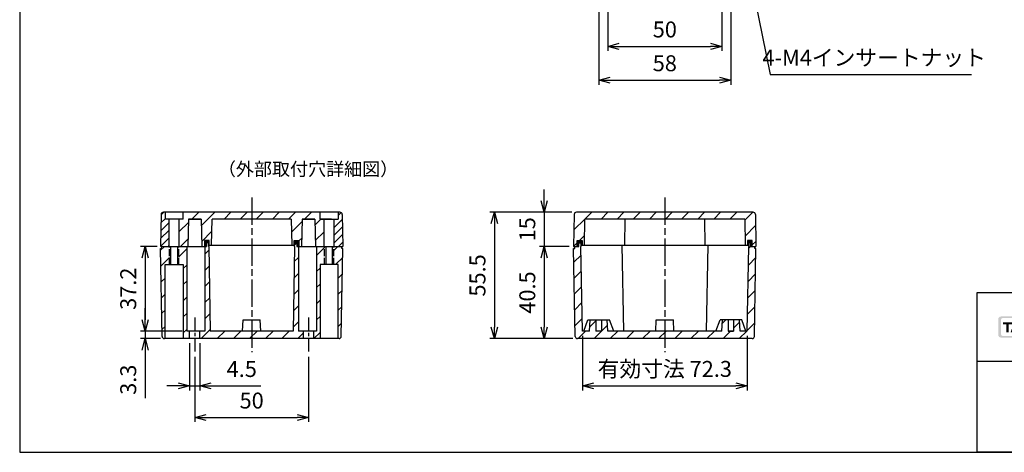
# Model space of a CAD drawing. Units: millimetres. Extents: x 0 to 1622, y 0 to 560.
# Drawn here: x 816 to 1248, y 0 to 190 of the extents above; entities that cross this region are included whole.
import ezdxf
from ezdxf.enums import TextEntityAlignment as Align

# ---------------------------------------------------------------- set-up
doc = ezdxf.new("R2010")
doc.units = ezdxf.units.MM
for name, pattern in [('AM_ISO02W050x2', [3.75, 3, -0.75]), ('AM_ISO08W050', [18, 12, -1.5, 3, -1.5]), ('AM_ISO08W050x2', [9, 6, -0.75, 1.5, -0.75]), ('gen7a', [6.875, 4.75, -0.875, 0.375, -0.875])]:
    doc.linetypes.add(name, pattern=pattern)
doc.layers.add('7A', color=4, linetype='gen7a')
doc.layers.add('RAHM2', color=1, linetype='Continuous')
for name, color, linetype, lineweight in [('AM_5', 3, 'Continuous', 25), ('AM_7', 4, 'AM_ISO08W050', 25), ('AM_8', 1, 'Continuous', 25), ('ｶﾞｽｹｯﾄ', 5, 'Continuous', 25), ('ﾄｯﾌﾟｶﾊﾞｰ', 7, 'Continuous', 25), ('ﾎﾞﾃﾞｨｰ', 2, 'Continuous', 25), ('ﾎﾞﾃﾞｨｰ0', 2, 'AM_ISO02W050x2', 25)]:
    doc.layers.add(name, color=color, linetype=linetype, lineweight=lineweight)
doc.styles.get("Standard").update_dxf_attribs({"font": 'ISOCP.SHX', "bigfont": 'EXTFONT.SHX'})
doc.styles.add('takachi1', font='MS PGothic.ttf', dxfattribs={"height": 2.5})
doc.dimstyles.new('AM_ISO$0', dxfattribs={"dimtxt": 3.5, "dimasz": 2.5, "dimexe": 1, "dimexo": 1, "dimgap": 1.5, "dimtad": 1, "dimdsep": 46, "dimtxsty": 'Standard', "dimblk": 'OPEN30', "dimcen": 0, "dimclrd": 3, "dimclre": 3, "dimclrt": 2, "dimadec": 0, "dimazin": 2, "dimtp": 0.1, "dimtm": 0.1, "dimtfac": 0.71, "dimtmove": 0, "dimatfit": 3, "dimldrblk": 'OPEN30', "dimfxl": 1, "dimlwd": -1, "dimlwe": -1, "dimarcsym": 0})
doc.dimstyles.new('AM_ISO$3', dxfattribs={"dimtxt": 3.5, "dimasz": 2.5, "dimexe": 1, "dimexo": 1, "dimgap": 1.5, "dimtad": 1, "dimtoh": 1, "dimdsep": 46, "dimtxsty": 'Standard', "dimblk": 'OPEN30', "dimcen": 0, "dimclrd": 3, "dimclre": 3, "dimclrt": 2, "dimadec": 0, "dimazin": 2, "dimtp": 0.1, "dimtm": 0.1, "dimtfac": 0.71, "dimtofl": 0, "dimtmove": 0, "dimatfit": 0, "dimldrblk": 'OPEN30', "dimfxl": 1, "dimlwd": -1, "dimlwe": -1, "dimarcsym": 0})
pattern_1 = [(45, (31.0523, -18.407), (-3.535534, 3.535534), [])]
pattern_2 = [(45, (-2e-06, -18.4066), (-3.535534, 3.535534), [])]
pattern_3 = [(45, (0, 0), (-1.697056, 1.697056), [])]

# ---------------------------------------------------------------- blocks, each defined once
blk = doc.blocks.new('TK-A3')
blk.add_lwpolyline([(0, 0), (403, 0), (403, 280), (0, 280)], close=True)
blk = doc.blocks.new('A$C0FAF06CF')
at = {"layer": 'AM_8'}
h = blk.add_hatch(color=1, dxfattribs=at)
edge = h.paths.add_edge_path()
edge.add_line((-8.01, -2.41), (8.01, -2.41))
edge.add_arc((8.01, -1.77), 0.638, 270, 360)
edge.add_line((8.65, -1.77), (8.65, 1.77))
edge.add_arc((8.01, 1.77), 0.638, 0, 90)
edge.add_line((8.01, 2.41), (-8.01, 2.41))
edge.add_arc((-8.01, 1.77), 0.638, 90, 180)
edge.add_line((-8.65, 1.77), (-8.65, -1.77))
edge.add_arc((-8.01, -1.77), 0.638, 180, 270)
edge = h.paths.add_edge_path(flags=16)
edge.add_line((-7.47, 2.09), (7.47, 2.09))
edge.add_arc((7.47, 1.55), 0.542, 0, 90, ccw=False)
edge.add_line((8.01, 1.55), (8.01, -1.55))
edge.add_arc((7.47, -1.55), 0.542, 270, 360, ccw=False)
edge.add_line((7.47, -2.09), (-7.47, -2.09))
edge.add_arc((-7.47, -1.55), 0.542, 180, 270, ccw=False)
edge.add_line((-8.01, -1.55), (-8.01, 1.55))
edge.add_arc((-7.47, 1.55), 0.542, 90, 180, ccw=False)
for points in [[(-5.45, 0.59), (-5.45, 1.04), (-7.53, 1.04), (-7.53, 0.59), (-6.76, 0.59), (-6.76, -1.22), (-6.23, -1.22), (-6.23, 0.59)], [(-3.15, 1.04), (-3.15, -1.22), (-2.67, -1.22), (-2.67, -0.62), (-2.19, -0.1), (-1.52, -1.22), (-0.96, -1.22), (-1.85, 0.27), (-1.14, 1.04), (-1.79, 1.04), (-2.67, 0.09), (-2.67, 1.04)], [(4.3, 1.04), (4.3, -1.22), (4.78, -1.22), (4.78, -0.32), (5.83, -0.32), (5.83, -1.22), (6.3, -1.22), (6.3, 1.04), (5.83, 1.04), (5.83, 0.13), (4.78, 0.13), (4.78, 1.04)], [(7.28, -1.22), (7.28, 1.04), (6.81, 1.04), (6.81, -1.22)]]:
    blk.add_hatch(color=1, dxfattribs=at).paths.add_polyline_path(points)
h = blk.add_hatch(color=1, dxfattribs=at)
h.paths.add_polyline_path([(-5.26, -1.22), (-5.08, -0.73), (-4.16, -0.73), (-3.98, -1.22), (-3.42, -1.22), (-4.25, 1.04), (-4.99, 1.04), (-5.82, -1.22)])
h.paths.add_polyline_path([(-4.33, -0.27), (-4.91, -0.27), (-4.62, 0.52)], flags=16)
h = blk.add_hatch(color=1, dxfattribs=at)
h.paths.add_polyline_path([(-0.2, -1.22), (-0.02, -0.73), (0.91, -0.73), (1.09, -1.22), (1.65, -1.22), (0.82, 1.04), (0.07, 1.04), (-0.76, -1.22)])
h.paths.add_polyline_path([(0.74, -0.27), (0.16, -0.27), (0.45, 0.52)], flags=16)
h = blk.add_hatch(color=1, dxfattribs=at)
edge = h.paths.add_edge_path()
edge.add_ellipse((2.88, -0.09), major_axis=(0, 0.727), ratio=0.867347, start_angle=304.651, end_angle=609.4109)
edge.add_line((3.47, -0.35), (3.94, -0.55))
edge.add_arc((2.88, -0.09), 1.16, 38.5505, 336.582, ccw=False)
edge.add_line((3.78, 0.63), (3.4, 0.32))
blk = doc.blocks.new('TK-仕様書NEW')
for p, q in [((0, 35), (-193, 35)), ((-193, 35), (-193, 0)), ((-118, 35), (-118, 0)), ((-35, 35), (-35, 0)), ((0, 35), (0, 0)), ((-17.5, 30.5), (-9.5, 31.5)), ((-17.5, 26.5), (-17.5, 30.5)), ((-9.5, 31.5), (-9.5, 25.5)), ((-9.5, 25.5), (-17.5, 26.5)), ((-35, 22), (0, 22)), ((-193, 20), (-35, 20)), ((-168, 20), (-168, 0)), ((-143, 20), (-143, 0)), ((-35, 11), (0, 11)), ((-35, 7), (-118, 7)), ((0, 0), (-193, 0))]:
    blk.add_line(p, q)
for radius in [3, 2]:
    blk.add_circle((-22.5, 28.5), radius)
at = {"layer": '7A'}
for q in [(-22.5, 32.07), (-26.22, 28.5), (-22.5, 24.79), (-8.72, 28.5)]:
    blk.add_line((-22.5, 28.5), q, dxfattribs=at)
at = {"xscale": 0.96, "yscale": 0.96, "zscale": 0.96}
blk.add_blockref('A$C0FAF06CF', (-180, 27.5), dxfattribs=at)
at = {"insert": (-167, 27.5), "char_height": 3, "width": 42.8844, "attachment_point": 4}
blk.add_mtext('\\fＭＳ ゴシック|b0|i0|c128|p49;株式会社タカチ電機工業', dxfattribs=at)
for tag, p in [('品名', (-106.16, 24.95)), ('型番', (-106.14, 11.54))]:
    blk.add_attdef(tag, p, '', height=3.5)
for tag, height, p in [('GEN-TITLE-SCA', 3, (-17.5, 14.79)), ('承認', 3.5, (-180.72, 7.73)), ('検図', 3.5, (-155.5, 7.73)), ('製図', 3.5, (-130.5, 7.73)), ('ページNO.', 3.5, (-21, 5.5)), ('総ページ数', 3.5, (-12, 5.5))]:
    blk.add_attdef(tag, text='', height=height).set_placement(p, align=Align.MIDDLE)
blk.add_attdef('GEN-TITLE-DAT', text='', height=3).set_placement((-85.5, 3.5), align=Align.MIDDLE_CENTER)
at = {"layer": 'RAHM2', "char_height": 2.5}
for s, insert, width, attachment_point in [('品名', (-116, 32.55), 90, 4), ('尺度', (-33.8, 20.8), 20, 1), ('承認', (-180.43, 18.8), 17, 2), ('検図', (-155.17, 18.93), 17, 2), ('製図', (-131.5, 18.96), 17, 2)]:
    blk.add_mtext(s, dxfattribs=dict(at, insert=insert, width=width, attachment_point=attachment_point))
at = {"layer": 'RAHM2', "color": 0, "insert": (-16.5, 5.5), "char_height": 3.5, "width": 4.4699, "attachment_point": 5}
blk.add_mtext('/', dxfattribs=at)
blk = doc.blocks.new('_Open30')
at = {"color": 0, "linetype": 'ByBlock', "lineweight": -2}
for p, q in [((-1, 0.268), (0, 0)), ((0, 0), (-1, -0.268)), ((0, 0), (-1, 0))]:
    blk.add_line(p, q, dxfattribs=at)
blk = doc.blocks.new('*D17')
at = {"layer": 'AM_5', "color": 3, "transparency": 16777216}
for p, q in [((871.04, 58.2), (871.04, 63.2)), ((887.3, 53.2), (869.04, 53.2)), ((871.04, 53.2), (871.04, 49.9)), ((877.8, 49.9), (869.04, 49.9)), ((871.04, 44.9), (871.04, 23.81))]:
    blk.add_line(p, q, dxfattribs=at)
at = {"layer": 'Defpoints', "color": 0, "transparency": 16777216}
for p in [(889.3, 53.2), (871.04, 49.9), (879.8, 49.9)]:
    blk.add_point(p, dxfattribs=at)
at = {"layer": 'AM_5', "color": 3, "transparency": 16777216, "xscale": 5, "yscale": 5, "zscale": 5}
for p, rotation in [((871.04, 53.2), 270), ((871.04, 49.9), 90)]:
    blk.add_blockref('_Open30', p, dxfattribs=dict(at, rotation=rotation))
at = {"layer": 'AM_5', "color": 2, "transparency": 16777216, "insert": (864.54, 31.86), "char_height": 7, "attachment_point": 5, "rotation": 90}
blk.add_mtext('3.3', dxfattribs=at)
blk = doc.blocks.new('*D18')
at = {"layer": 'AM_5', "color": 3, "transparency": 16777216}
for p, q in [((892.8, 41.9), (892.8, 13.31)), ((942.8, 41.9), (942.8, 13.31)), ((897.8, 15.31), (937.8, 15.31))]:
    blk.add_line(p, q, dxfattribs=at)
at = {"layer": 'Defpoints', "color": 0, "transparency": 16777216}
for p in [(892.8, 43.9), (942.8, 43.9), (942.8, 15.31)]:
    blk.add_point(p, dxfattribs=at)
at = {"layer": 'AM_5', "color": 3, "transparency": 16777216, "xscale": 5, "yscale": 5, "zscale": 5, "rotation": 180}
blk.add_blockref('_Open30', (892.8, 15.31), dxfattribs=at)
at = {"layer": 'AM_5', "color": 3, "transparency": 16777216, "xscale": 5, "yscale": 5, "zscale": 5}
blk.add_blockref('_Open30', (942.8, 15.31), dxfattribs=at)
at = {"layer": 'AM_5', "color": 2, "transparency": 16777216, "insert": (917.8, 21.81), "char_height": 7, "attachment_point": 5}
blk.add_mtext('50', dxfattribs=at)
blk = doc.blocks.new('*D19')
at = {"layer": 'AM_5', "color": 3, "transparency": 16777216}
for p, q in [((890.55, 47.9), (890.55, 27.17)), ((895.05, 47.9), (895.05, 27.17)), ((885.55, 29.17), (880.55, 29.17)), ((890.55, 29.17), (895.05, 29.17)), ((900.05, 29.17), (921.84, 29.17))]:
    blk.add_line(p, q, dxfattribs=at)
at = {"layer": 'Defpoints', "color": 0, "transparency": 16777216}
for p in [(890.55, 49.9), (895.05, 49.9), (895.05, 29.17)]:
    blk.add_point(p, dxfattribs=at)
at = {"layer": 'AM_5', "color": 3, "transparency": 16777216, "xscale": 5, "yscale": 5, "zscale": 5}
blk.add_blockref('_Open30', (890.55, 29.17), dxfattribs=at)
at = {"layer": 'AM_5', "color": 3, "transparency": 16777216, "xscale": 5, "yscale": 5, "zscale": 5, "rotation": 180}
blk.add_blockref('_Open30', (895.05, 29.17), dxfattribs=at)
at = {"layer": 'AM_5', "color": 2, "transparency": 16777216, "insert": (913.45, 35.67), "char_height": 7, "attachment_point": 5}
blk.add_mtext('4.5', dxfattribs=at)
blk = doc.blocks.new('*D24')
at = {"layer": 'AM_5', "color": 3, "transparency": 16777216}
for p, q in [((1046.16, 110.4), (1046.16, 115.4)), ((1058.35, 105.4), (1044.16, 105.4)), ((1046.16, 105.4), (1046.16, 90.4)), ((1057.1, 90.4), (1044.16, 90.4)), ((1046.16, 85.4), (1046.16, 80.4))]:
    blk.add_line(p, q, dxfattribs=at)
at = {"layer": 'Defpoints', "color": 0, "transparency": 16777216}
for p in [(1060.35, 105.4), (1046.16, 90.4), (1059.1, 90.4)]:
    blk.add_point(p, dxfattribs=at)
at = {"layer": 'AM_5', "color": 3, "transparency": 16777216, "xscale": 5, "yscale": 5, "zscale": 5}
for p, rotation in [((1046.16, 105.4), 270), ((1046.16, 90.4), 90)]:
    blk.add_blockref('_Open30', p, dxfattribs=dict(at, rotation=rotation))
at = {"layer": 'AM_5', "color": 2, "transparency": 16777216, "insert": (1039.66, 97.9), "char_height": 7, "attachment_point": 5, "rotation": 90}
blk.add_mtext('15', dxfattribs=at)
blk = doc.blocks.new('*D25')
at = {"layer": 'AM_5', "color": 3, "transparency": 16777216}
for p, q in [((1057.1, 90.4), (1044.16, 90.4)), ((1046.16, 85.4), (1046.16, 54.9)), ((1058.77, 49.9), (1044.16, 49.9))]:
    blk.add_line(p, q, dxfattribs=at)
at = {"layer": 'Defpoints', "color": 0, "transparency": 16777216}
for p in [(1059.1, 90.4), (1046.16, 49.9), (1060.77, 49.9)]:
    blk.add_point(p, dxfattribs=at)
at = {"layer": 'AM_5', "color": 3, "transparency": 16777216, "xscale": 5, "yscale": 5, "zscale": 5}
for p, rotation in [((1046.16, 90.4), 90), ((1046.16, 49.9), 270)]:
    blk.add_blockref('_Open30', p, dxfattribs=dict(at, rotation=rotation))
at = {"layer": 'AM_5', "color": 2, "transparency": 16777216, "insert": (1039.66, 70.15), "char_height": 7, "attachment_point": 5, "rotation": 90}
blk.add_mtext('40.5', dxfattribs=at)
blk = doc.blocks.new('*D26')
at = {"layer": 'AM_5', "color": 3, "transparency": 16777216}
for p, q in [((1058.35, 105.4), (1022.29, 105.4)), ((1024.29, 100.4), (1024.29, 54.9)), ((1058.77, 49.9), (1022.29, 49.9))]:
    blk.add_line(p, q, dxfattribs=at)
at = {"layer": 'Defpoints', "color": 0, "transparency": 16777216}
for p in [(1060.35, 105.4), (1024.29, 49.9), (1060.77, 49.9)]:
    blk.add_point(p, dxfattribs=at)
at = {"layer": 'AM_5', "color": 3, "transparency": 16777216, "xscale": 5, "yscale": 5, "zscale": 5}
for p, rotation in [((1024.29, 105.4), 90), ((1024.29, 49.9), 270)]:
    blk.add_blockref('_Open30', p, dxfattribs=dict(at, rotation=rotation))
at = {"layer": 'AM_5', "color": 2, "transparency": 16777216, "insert": (1017.79, 77.65), "char_height": 7, "attachment_point": 5, "rotation": 90}
blk.add_mtext('55.5', dxfattribs=at)
blk = doc.blocks.new('*D33')
at = {"layer": 'AM_5', "color": 3, "transparency": 16777216}
for p, q in [((1074.1, 215.18), (1074.1, 176.2)), ((1124.1, 215.18), (1124.1, 176.2)), ((1079.1, 178.2), (1119.1, 178.2))]:
    blk.add_line(p, q, dxfattribs=at)
at = {"layer": 'Defpoints', "color": 0, "transparency": 16777216}
for p in [(1074.1, 217.18), (1124.1, 217.18), (1124.1, 178.2)]:
    blk.add_point(p, dxfattribs=at)
at = {"layer": 'AM_5', "color": 3, "transparency": 16777216, "xscale": 5, "yscale": 5, "zscale": 5, "rotation": 180}
blk.add_blockref('_Open30', (1074.1, 178.2), dxfattribs=at)
at = {"layer": 'AM_5', "color": 3, "transparency": 16777216, "xscale": 5, "yscale": 5, "zscale": 5}
blk.add_blockref('_Open30', (1124.1, 178.2), dxfattribs=at)
at = {"layer": 'AM_5', "color": 2, "transparency": 16777216, "insert": (1099.1, 184.7), "char_height": 7, "attachment_point": 5}
blk.add_mtext('50', dxfattribs=at)
blk = doc.blocks.new('*D34')
at = {"layer": 'AM_5', "color": 3, "transparency": 16777216}
for p, q in [((1070.1, 229.38), (1070.1, 161.37)), ((1128.1, 229.38), (1128.1, 161.37)), ((1075.1, 163.37), (1123.1, 163.37))]:
    blk.add_line(p, q, dxfattribs=at)
at = {"layer": 'Defpoints', "color": 0, "transparency": 16777216}
for p in [(1070.1, 231.38), (1128.1, 231.38), (1128.1, 163.37)]:
    blk.add_point(p, dxfattribs=at)
at = {"layer": 'AM_5', "color": 3, "transparency": 16777216, "xscale": 5, "yscale": 5, "zscale": 5, "rotation": 180}
blk.add_blockref('_Open30', (1070.1, 163.37), dxfattribs=at)
at = {"layer": 'AM_5', "color": 3, "transparency": 16777216, "xscale": 5, "yscale": 5, "zscale": 5}
blk.add_blockref('_Open30', (1128.1, 163.37), dxfattribs=at)
at = {"layer": 'AM_5', "color": 2, "transparency": 16777216, "insert": (1099.1, 169.87), "char_height": 7, "attachment_point": 5}
blk.add_mtext('58', dxfattribs=at)
blk = doc.blocks.new('*D41')
at = {"layer": 'AM_5', "color": 3, "transparency": 16777216}
for p, q in [((1134.45, 218.87), (1145.35, 165.84)), ((1145.35, 165.84), (1233.63, 165.84))]:
    blk.add_line(p, q, dxfattribs=at)
at = {"layer": 'Defpoints', "color": 0, "transparency": 16777216}
for p in [(1132.76, 227.1), (1133.44, 223.77)]:
    blk.add_point(p, dxfattribs=at)
at = {"layer": 'AM_5', "color": 3, "transparency": 16777216, "xscale": 5, "yscale": 5, "zscale": 5, "rotation": 101.6117295743693}
blk.add_blockref('_Open30', (1133.44, 223.77), dxfattribs=at)
at = {"layer": 'AM_5', "color": 2, "transparency": 16777216, "insert": (1190.99, 172.34), "char_height": 7, "attachment_point": 5}
blk.add_mtext('4-M4インサートナット', dxfattribs=at)
blk = doc.blocks.new('*D43')
at = {"layer": 'AM_5', "color": 3, "transparency": 16777216}
for p, q in [((1062.95, 51.2), (1062.95, 27.2)), ((1135.25, 51.2), (1135.25, 27.2)), ((1067.95, 29.2), (1130.25, 29.2))]:
    blk.add_line(p, q, dxfattribs=at)
at = {"layer": 'Defpoints', "color": 0, "transparency": 16777216}
for p in [(1062.95, 53.2), (1135.25, 53.2), (1135.25, 29.2)]:
    blk.add_point(p, dxfattribs=at)
at = {"layer": 'AM_5', "color": 3, "transparency": 16777216, "xscale": 5, "yscale": 5, "zscale": 5, "rotation": 180}
blk.add_blockref('_Open30', (1062.95, 29.2), dxfattribs=at)
at = {"layer": 'AM_5', "color": 3, "transparency": 16777216, "xscale": 5, "yscale": 5, "zscale": 5}
blk.add_blockref('_Open30', (1135.25, 29.2), dxfattribs=at)
at = {"layer": 'AM_5', "color": 2, "transparency": 16777216, "insert": (1099.1, 35.7), "char_height": 7, "attachment_point": 5}
blk.add_mtext('有効寸法 72.3', dxfattribs=at)
blk = doc.blocks.new('*D52')
at = {"layer": 'AM_5', "color": 3, "transparency": 16777216}
for p, q in [((876.32, 90.4), (869.04, 90.4)), ((871.04, 85.4), (871.04, 58.2)), ((887.3, 53.2), (869.04, 53.2))]:
    blk.add_line(p, q, dxfattribs=at)
at = {"layer": 'Defpoints', "color": 0, "transparency": 16777216}
for p in [(878.32, 90.4), (871.04, 53.2), (889.3, 53.2)]:
    blk.add_point(p, dxfattribs=at)
at = {"layer": 'AM_5', "color": 3, "transparency": 16777216, "xscale": 5, "yscale": 5, "zscale": 5}
for p, rotation in [((871.04, 90.4), 90), ((871.04, 53.2), 270)]:
    blk.add_blockref('_Open30', p, dxfattribs=dict(at, rotation=rotation))
at = {"layer": 'AM_5', "color": 2, "transparency": 16777216, "insert": (864.54, 71.8), "char_height": 7, "attachment_point": 5, "rotation": 90}
blk.add_mtext('37.2', dxfattribs=at)

msp = doc.modelspace()

# ---------------------------------------------------------------- hatches: boundary and pattern name
at = {"layer": 'AM_8'}
h = msp.add_hatch(dxfattribs=at)
h.set_pattern_fill('_U', color=256, scale=2.4, angle=45, style=0, pattern_type=0)
h.set_pattern_definition(pattern_3)
edge = h.paths.add_edge_path()
edge.add_line((879.802, 102.404), (879.802, 105.404))
edge.add_line((879.802, 105.404), (879.055, 105.404))
edge.add_arc((879.055, 104.404), 1, 90, 179)
edge.add_line((878.055, 104.421), (877.802, 90.404))
edge.add_line((877.802, 90.404), (881.552, 90.404))
edge.add_line((881.552, 90.404), (881.552, 102.404))
edge.add_line((881.552, 102.404), (879.802, 102.404))
h = msp.add_hatch(dxfattribs=at)
h.set_pattern_fill('_U', color=256, scale=5, angle=45, style=0, pattern_type=0)
h.set_pattern_definition(pattern_2)
h.paths.add_polyline_path([(935.171, 102.404), (935.38, 90.904), (936.389, 90.904), (936.389, 92.904), (938.489, 92.904), (938.489, 90.404), (939.689, 90.404), (939.907, 102.404), (945.564, 102.404), (945.782, 90.404), (949.552, 90.404), (949.552, 102.404), (947.802, 102.404), (947.802, 105.404), (887.802, 105.404), (887.802, 102.404), (886.052, 102.404), (886.052, 90.404), (889.822, 90.404), (890.04, 102.404), (895.696, 102.404), (895.915, 90.404), (897.115, 90.404), (897.115, 92.904), (899.215, 92.904), (899.215, 90.904), (900.224, 90.904), (900.433, 102.404)])
h = msp.add_hatch(dxfattribs=at)
h.set_pattern_fill('_U', color=256, scale=2.4, angle=45, style=0, pattern_type=0)
h.set_pattern_definition(pattern_3)
edge = h.paths.add_edge_path()
edge.add_line((956.549, 105.404), (955.802, 105.404))
edge.add_line((955.802, 105.404), (955.802, 102.404))
edge.add_line((955.802, 102.404), (954.052, 102.404))
edge.add_line((954.052, 102.404), (954.052, 90.404))
edge.add_line((954.052, 90.404), (957.802, 90.404))
edge.add_line((957.802, 90.404), (957.548, 104.421))
edge.add_arc((956.549, 104.404), 1, 1, 90)
h = msp.add_hatch(dxfattribs=at)
h.set_pattern_fill('_U', color=256, scale=5, angle=45, style=0, pattern_type=0)
h.set_pattern_definition(pattern_1)
edge = h.paths.add_edge_path()
edge.add_line((1134.183, 102.404), (1134.392, 90.904))
edge.add_line((1134.392, 90.904), (1135.401, 90.904))
edge.add_line((1135.401, 90.904), (1135.401, 92.904))
edge.add_line((1135.401, 92.904), (1137.501, 92.904))
edge.add_line((1137.501, 92.904), (1137.501, 90.404))
edge.add_line((1137.501, 90.404), (1139.101, 90.404))
edge.add_line((1139.101, 90.404), (1138.848, 104.421))
edge.add_arc((1137.848, 104.404), 1, 1, 90)
edge.add_line((1137.848, 105.404), (1060.354, 105.404))
edge.add_arc((1060.354, 104.404), 1, 90, 179)
edge.add_line((1059.355, 104.421), (1059.101, 90.404))
edge.add_line((1059.101, 90.404), (1060.701, 90.404))
edge.add_line((1060.701, 90.404), (1060.701, 92.904))
edge.add_line((1060.701, 92.904), (1062.801, 92.904))
edge.add_line((1062.801, 92.904), (1062.801, 90.904))
edge.add_line((1062.801, 90.904), (1063.81, 90.904))
edge.add_line((1063.81, 90.904), (1064.019, 102.404))
edge.add_line((1064.019, 102.404), (1134.183, 102.404))
h = msp.add_hatch(dxfattribs=at)
h.set_pattern_fill('_U', color=256, scale=5, angle=45, style=0, pattern_type=0)
h.set_pattern_definition(pattern_2)
h.paths.add_polyline_path([(899.002, 90.404), (897.302, 90.404), (897.302, 53.204), (895.052, 53.204), (895.052, 49.904), (940.552, 49.904), (940.552, 53.204), (938.302, 53.204), (938.302, 90.404), (937.602, 90.404), (937.602, 91.904), (936.602, 91.904), (936.602, 90.404), (935.953, 53.204), (899.651, 53.204)])
h = msp.add_hatch(dxfattribs=at)
h.set_pattern_fill('_U', color=256, scale=5, angle=45, style=0, pattern_type=0)
h.set_pattern_definition(pattern_1)
edge = h.paths.add_edge_path()
edge.add_line((1138.429, 50.886), (1139.101, 89.404))
edge.add_line((1139.101, 89.404), (1138.601, 89.404))
edge.add_line((1138.601, 89.404), (1138.584, 90.404))
edge.add_line((1138.584, 90.404), (1136.901, 90.404))
edge.add_line((1136.901, 90.404), (1136.901, 91.904))
edge.add_line((1136.901, 91.904), (1135.901, 91.904))
edge.add_line((1135.901, 91.904), (1135.901, 90.404))
edge.add_line((1135.901, 90.404), (1135.252, 53.204))
edge.add_line((1135.252, 53.204), (1132.101, 53.204))
edge.add_line((1132.101, 53.204), (1131.851, 58.204))
edge.add_line((1131.851, 58.204), (1129.301, 58.204))
edge.add_line((1129.301, 58.204), (1129.301, 53.204))
edge.add_line((1129.301, 53.204), (1126.901, 53.204))
edge.add_line((1126.901, 53.204), (1126.901, 58.204))
edge.add_line((1126.901, 58.204), (1124.351, 58.204))
edge.add_line((1124.351, 58.204), (1124.101, 53.204))
edge.add_line((1124.101, 53.204), (1074.101, 53.204))
edge.add_line((1074.101, 53.204), (1073.851, 58.204))
edge.add_line((1073.851, 58.204), (1071.301, 58.204))
edge.add_line((1071.301, 58.204), (1071.301, 53.204))
edge.add_line((1071.301, 53.204), (1068.901, 53.204))
edge.add_line((1068.901, 53.204), (1068.901, 58.204))
edge.add_line((1068.901, 58.204), (1066.351, 58.204))
edge.add_line((1066.351, 58.204), (1066.101, 53.204))
edge.add_line((1066.101, 53.204), (1062.95, 53.204))
edge.add_line((1062.95, 53.204), (1062.301, 90.404))
edge.add_line((1062.301, 90.404), (1062.301, 91.904))
edge.add_line((1062.301, 91.904), (1061.301, 91.904))
edge.add_line((1061.301, 91.904), (1061.301, 90.404))
edge.add_line((1061.301, 90.404), (1059.619, 90.404))
edge.add_line((1059.619, 90.404), (1059.601, 89.404))
edge.add_line((1059.601, 89.404), (1059.101, 89.404))
edge.add_line((1059.101, 89.404), (1059.773, 50.886))
edge.add_arc((1060.773, 50.904), 1, 181, 270)
edge.add_line((1060.773, 49.904), (1137.429, 49.904))
edge.add_arc((1137.429, 50.904), 1, 270, 359)
h = msp.add_hatch(dxfattribs=at)
h.set_pattern_fill('_U', color=256, scale=5, angle=45, style=0, pattern_type=0)
h.set_pattern_definition(pattern_2)
edge = h.paths.add_edge_path()
edge.add_line((879.474, 49.904), (879.802, 49.904))
edge.add_line((879.802, 49.904), (879.802, 82.404))
edge.add_line((879.802, 82.404), (881.802, 82.404))
edge.add_line((881.802, 82.404), (881.802, 90.404))
edge.add_line((881.802, 90.404), (878.319, 90.404))
edge.add_line((878.319, 90.404), (878.302, 89.404))
edge.add_line((878.302, 89.404), (877.802, 89.404))
edge.add_line((877.802, 89.404), (878.474, 50.886))
edge.add_arc((879.474, 50.904), 1, 181, 270)
h = msp.add_hatch(dxfattribs=at)
h.set_pattern_fill('_U', color=256, scale=5, angle=45, style=0, pattern_type=0)
h.set_pattern_definition([(45, (1120.1557, -295.0735), (-3.535534, 3.535534), [])])
h.paths.add_polyline_path([(887.802, 49.904), (887.802, 82.404), (885.802, 82.404), (885.802, 90.404), (889.302, 90.404), (889.302, 53.404), (890.552, 53.404), (890.552, 49.904)])
h = msp.add_hatch(dxfattribs=at)
h.set_pattern_fill('_U', color=256, scale=5, angle=45, style=0, pattern_type=0)
h.set_pattern_definition(pattern_2)
h.paths.add_polyline_path([(945.052, 53.204), (945.052, 49.904), (947.802, 49.904), (947.802, 82.404), (949.802, 82.404), (949.802, 90.404), (946.302, 90.404), (946.302, 53.204)])
h = msp.add_hatch(dxfattribs=at)
h.set_pattern_fill('_U', color=256, scale=5, angle=45, style=0, pattern_type=0)
h.set_pattern_definition([(45, (-150.247, -18.407), (-3.535534, 3.535534), [])])
edge = h.paths.add_edge_path()
edge.add_line((957.302, 89.404), (957.284, 90.404))
edge.add_line((957.284, 90.404), (953.802, 90.404))
edge.add_line((953.802, 90.404), (953.802, 82.404))
edge.add_line((953.802, 82.404), (955.802, 82.404))
edge.add_line((955.802, 82.404), (955.802, 49.904))
edge.add_line((955.802, 49.904), (956.13, 49.904))
edge.add_arc((956.13, 50.904), 1, 270, 359)
edge.add_line((957.13, 50.886), (957.802, 89.404))
edge.add_line((957.802, 89.404), (957.302, 89.404))
at = {"layer": 'ｶﾞｽｹｯﾄ'}
for points in [[(899.002, 90.904), (899.215, 90.904), (899.215, 92.904), (897.115, 92.904), (897.115, 90.404), (897.302, 90.404), (898.002, 90.404), (898.002, 91.904), (899.002, 91.904)], [(937.602, 90.404), (938.489, 90.404), (938.489, 92.904), (936.389, 92.904), (936.389, 90.904), (936.602, 90.904), (936.602, 91.904), (937.602, 91.904)], [(1062.301, 90.904), (1062.801, 90.904), (1062.801, 92.904), (1060.701, 92.904), (1060.701, 90.404), (1061.301, 90.404), (1061.301, 91.904), (1062.301, 91.904)], [(1136.901, 90.404), (1137.501, 90.404), (1137.501, 92.904), (1135.401, 92.904), (1135.401, 90.904), (1135.901, 90.904), (1135.901, 91.904), (1136.901, 91.904)]]:
    msp.add_hatch(color=256, dxfattribs=at).paths.add_polyline_path(points)

# ---------------------------------------------------------------- linework, layer by layer
at = {"layer": 'AM_7'}
for p, q in [((917.802, 111.904), (917.802, 43.904)), ((1099.101, 111.904), (1099.101, 43.904))]:
    msp.add_line(p, q, dxfattribs=at)
at = {"layer": 'AM_7', "linetype": 'AM_ISO08W050x2'}
for p, q in [((892.802, 59.204), (892.802, 43.904)), ((942.802, 59.204), (942.802, 43.904))]:
    msp.add_line(p, q, dxfattribs=at)
at = {"layer": 'ﾄｯﾌﾟｶﾊﾞｰ'}
for p, q in [((878.055, 104.421), (877.802, 90.404)), ((956.549, 105.404), (879.055, 105.404)), ((879.802, 105.404), (879.802, 102.404)), ((887.802, 102.404), (887.802, 105.404)), ((947.802, 102.404), (947.802, 105.404)), ((955.802, 105.404), (955.802, 102.404)), ((957.548, 104.421), (957.802, 90.404)), ((1059.355, 104.421), (1059.101, 90.404)), ((1137.848, 105.404), (1060.354, 105.404)), ((1138.848, 104.421), (1139.101, 90.404)), ((887.802, 102.404), (879.802, 102.404)), ((881.552, 90.404), (881.552, 102.404)), ((886.052, 90.404), (886.052, 102.404)), ((890.04, 102.404), (889.822, 90.404)), ((895.696, 102.404), (890.04, 102.404)), ((890.04, 102.404), (895.696, 102.404)), ((895.696, 102.404), (895.915, 90.404)), ((900.224, 90.904), (900.433, 102.404)), ((935.171, 102.404), (900.433, 102.404)), ((935.171, 102.404), (935.38, 90.904)), ((939.907, 102.404), (939.689, 90.404)), ((945.564, 102.404), (939.907, 102.404)), ((939.907, 102.404), (945.564, 102.404)), ((945.564, 102.404), (939.907, 102.404)), ((945.564, 102.404), (945.782, 90.404)), ((952.884, 102.404), (947.802, 102.404)), ((947.802, 102.404), (955.802, 102.404)), ((949.552, 90.404), (949.552, 102.404)), ((954.052, 90.404), (954.052, 102.404)), ((1063.81, 90.904), (1064.019, 102.404)), ((1134.183, 102.404), (1064.019, 102.404)), ((1081.523, 90.904), (1081.732, 102.404)), ((1116.47, 102.404), (1116.679, 90.904)), ((1134.183, 102.404), (1134.392, 90.904)), ((899.215, 92.904), (897.115, 92.904)), ((897.115, 92.904), (897.115, 90.404)), ((899.002, 90.904), (936.602, 90.904)), ((899.215, 90.904), (899.215, 92.904)), ((936.389, 92.904), (938.489, 92.904)), ((936.389, 90.904), (936.389, 92.904)), ((938.489, 92.904), (938.489, 90.404)), ((1060.701, 90.404), (1060.701, 92.904)), ((1060.701, 92.904), (1062.801, 92.904)), ((1062.301, 90.904), (1135.901, 90.904)), ((1062.801, 92.904), (1062.801, 90.904)), ((1137.501, 92.904), (1135.401, 92.904)), ((1135.401, 92.904), (1135.401, 90.904)), ((1137.501, 90.404), (1137.501, 92.904)), ((881.502, 90.404), (898.002, 90.404)), ((937.602, 90.404), (957.802, 90.404)), ((1059.101, 90.404), (1061.301, 90.404)), ((1136.901, 90.404), (1139.101, 90.404))]:
    msp.add_line(p, q, dxfattribs=at)
for centre, start, end in [((879.055, 104.404), 90, 179), ((956.549, 104.404), 1, 90), ((1060.354, 104.404), 90, 179), ((1137.848, 104.404), 1, 90)]:
    msp.add_arc(centre, 1, start, end, dxfattribs=at)
at = {"layer": 'ﾎﾞﾃﾞｨｰ'}
for p, q in [((899.002, 91.904), (898.002, 91.904)), ((898.002, 91.904), (898.002, 90.404)), ((899.002, 90.404), (899.002, 91.904)), ((899.002, 90.904), (936.602, 90.904)), ((936.602, 90.404), (936.602, 91.904)), ((936.602, 91.904), (937.602, 91.904)), ((937.602, 91.904), (937.602, 90.404)), ((1061.301, 90.404), (1061.301, 91.904)), ((1061.301, 91.904), (1062.301, 91.904)), ((1062.301, 91.904), (1062.301, 90.404)), ((1062.301, 90.904), (1135.901, 90.904)), ((1080.292, 90.904), (1080.95, 53.204)), ((1117.91, 90.904), (1117.252, 53.204)), ((1136.901, 91.904), (1135.901, 91.904)), ((1135.901, 91.904), (1135.901, 90.404)), ((1136.901, 90.404), (1136.901, 91.904)), ((877.802, 89.404), (878.302, 89.404)), ((878.474, 50.886), (877.802, 89.404)), ((878.302, 89.404), (878.319, 90.404)), ((878.319, 90.404), (881.552, 90.404)), ((878.319, 90.404), (898.002, 90.404)), ((882.302, 82.404), (882.302, 90.404)), ((885.302, 90.404), (885.302, 82.404)), ((889.302, 90.404), (889.302, 53.204)), ((898.002, 90.404), (897.302, 90.404)), ((897.302, 90.404), (897.302, 53.204)), ((899.002, 90.404), (899.651, 53.204)), ((936.602, 90.404), (935.953, 53.204)), ((937.602, 90.404), (957.284, 90.404)), ((937.602, 90.404), (938.302, 90.404)), ((938.302, 90.404), (938.302, 53.204)), ((946.302, 90.404), (946.302, 53.204)), ((950.302, 90.404), (950.302, 82.404)), ((953.302, 82.404), (953.302, 90.404)), ((957.13, 50.886), (957.802, 89.404)), ((957.302, 89.404), (957.284, 90.404)), ((957.802, 89.404), (957.302, 89.404)), ((1059.101, 89.404), (1059.601, 89.404)), ((1059.773, 50.886), (1059.101, 89.404)), ((1059.601, 89.404), (1059.619, 90.404)), ((1059.619, 90.404), (1061.301, 90.404)), ((1062.95, 53.204), (1062.301, 90.404)), ((1080.301, 89.404), (1080.319, 89.404)), ((1135.252, 53.204), (1135.901, 90.404)), ((1136.901, 90.404), (1138.584, 90.404)), ((1138.429, 50.886), (1139.101, 89.404)), ((1138.601, 89.404), (1138.584, 90.404)), ((1138.601, 89.404), (1138.584, 90.404)), ((1139.101, 89.404), (1138.601, 89.404)), ((879.802, 49.904), (879.802, 82.404)), ((879.802, 82.404), (883.802, 82.404)), ((883.802, 82.404), (887.802, 82.404)), ((887.802, 82.404), (887.802, 49.904)), ((951.802, 82.404), (947.802, 82.404)), ((947.802, 82.404), (947.802, 49.904)), ((955.802, 82.404), (951.802, 82.404)), ((955.802, 49.904), (955.802, 82.404)), ((913.802, 53.204), (914.052, 58.204)), ((914.052, 58.204), (921.552, 58.204)), ((921.802, 53.204), (921.552, 58.204)), ((1063.515, 53.204), (1065.351, 58.204)), ((1065.351, 58.204), (1074.851, 58.204)), ((1066.101, 53.204), (1066.351, 58.204)), ((1068.901, 58.204), (1068.901, 53.204)), ((1071.301, 58.204), (1071.301, 53.204)), ((1074.101, 53.204), (1073.851, 58.204)), ((1076.687, 53.204), (1074.851, 58.204)), ((1095.101, 53.204), (1095.351, 58.204)), ((1095.351, 58.204), (1102.851, 58.204)), ((1103.101, 53.204), (1102.851, 58.204)), ((1121.515, 53.204), (1123.351, 58.204)), ((1132.851, 58.204), (1123.351, 58.204)), ((1124.101, 53.204), (1124.351, 58.204)), ((1126.901, 58.204), (1126.901, 53.204)), ((1129.301, 58.204), (1129.301, 53.204)), ((1132.101, 53.204), (1131.851, 58.204)), ((1134.687, 53.204), (1132.851, 58.204)), ((897.302, 53.204), (889.302, 53.204)), ((890.552, 49.904), (890.552, 53.204)), ((895.052, 49.904), (895.052, 53.204)), ((935.953, 53.204), (899.651, 53.204)), ((946.302, 53.204), (938.302, 53.204)), ((940.552, 49.904), (940.552, 53.204)), ((945.052, 49.904), (945.052, 53.204)), ((1066.101, 53.204), (1062.95, 53.204)), ((1071.301, 53.204), (1068.901, 53.204)), ((1124.101, 53.204), (1074.101, 53.204)), ((1129.301, 53.204), (1126.901, 53.204)), ((1126.901, 53.204), (1129.301, 53.204)), ((1135.252, 53.204), (1132.101, 53.204)), ((956.13, 49.904), (879.474, 49.904)), ((1137.429, 49.904), (1060.773, 49.904))]:
    msp.add_line(p, q, dxfattribs=at)
for centre, start, end in [((879.474, 50.904), 181, 270), ((956.13, 50.904), 270, 359), ((1060.773, 50.904), 181, 270), ((1137.429, 50.904), 270, 359)]:
    msp.add_arc(centre, 1, start, end, dxfattribs=at)
at = {"layer": 'ﾎﾞﾃﾞｨｰ0'}
for p, q in [((881.802, 82.404), (881.802, 90.404)), ((885.802, 82.404), (885.802, 90.404)), ((949.802, 82.404), (949.802, 90.404)), ((953.802, 82.404), (953.802, 90.404))]:
    msp.add_line(p, q, dxfattribs=at)

# ---------------------------------------------------------------- block references
at = {"lineweight": 0, "xscale": 2, "yscale": 2, "zscale": 2}
msp.add_blockref('TK-A3', (816, 0), dxfattribs=at)
msp.add_blockref('TK-仕様書NEW', (1622, 0), dxfattribs=at).add_auto_attribs({'GEN-TITLE-DAT': '2023/01/31', '品名': '防水・防塵ABS樹脂ボックス', 'GEN-TITLE-SCA': '1:2', 'ページNO.': '2', '総ページ数': '2'})

# ---------------------------------------------------------------- texts
at = {"lineweight": 13, "insert": (902.977, 127.233), "char_height": 5.8, "attachment_point": 1, "style": 'takachi1'}
msp.add_mtext_dynamic_manual_height_columns('（外部取付穴詳細図）', width=87.7312, gutter_width=12.5, heights=[0], dxfattribs=at)

# ---------------------------------------------------------------- dimensions: what is measured, and where the dimension line sits
at = {"layer": 'AM_5'}
for base, p1, p2, angle, override, picture, middle in [((1128.101, 163.372), (1070.101, 231.384), (1128.101, 231.384), 0, {"dimscale": 2}, '*D34', (1099.101, 169.872)), ((1124.101, 178.205), (1074.101, 217.184), (1124.101, 217.184), 0, {"dimscale": 2, "dimpost": ''}, '*D33', (1099.101, 184.705)), ((1046.16, 90.404), (1060.354, 105.404), (1059.101, 90.404), 90, {"dimscale": 2, "dimtix": 1}, '*D24', (1039.66, 97.904)), ((1024.293, 49.904), (1060.354, 105.404), (1060.773, 49.904), 90, {"dimscale": 2, "dimpost": ''}, '*D26', (1017.793, 77.654)), ((871.036, 53.204), (878.319, 90.404), (889.302, 53.204), 90, {"dimscale": 2, "dimdec": 1, "dimpost": ''}, '*D52', (864.536, 71.804)), ((1046.16, 49.904), (1059.101, 90.404), (1060.773, 49.904), 90, {"dimscale": 2, "dimtix": 1}, '*D25', (1039.66, 70.154)), ((895.052, 29.167), (890.552, 49.904), (895.052, 49.904), 0, {"dimscale": 2}, '*D19', (913.447, 35.667))]:
    dim = msp.add_linear_dim(base=base, p1=p1, p2=p2, angle=angle, dimstyle='AM_ISO$0', override=override, dxfattribs=at)
    dim.commit()
    dim.dimension.update_dxf_attribs({"geometry": picture, "text_midpoint": middle})
dim = msp.add_diameter_dim_2p(p1=(1132.759, 227.099), p2=(1133.443, 223.769), text='4-M4インサートナット', dimstyle='AM_ISO$3', override={"dimscale": 2, "dimdec": 1}, dxfattribs=at)
dim.commit()
dim.dimension.update_dxf_attribs({"geometry": '*D41', "text_midpoint": (1190.989, 165.838), "dimtype": 163})
for base, p1, p2, angle, override, picture, middle in [((871.036, 49.904), (889.302, 53.204), (879.802, 49.904), 90, {"dimscale": 2, "dimtix": 1}, '*D17', (871.036, 31.859)), ((942.802, 15.31), (892.802, 43.904), (942.802, 43.904), 0, {"dimscale": 2}, '*D18', (917.802, 15.31))]:
    dim = msp.add_linear_dim(base=base, p1=p1, p2=p2, angle=angle, dimstyle='AM_ISO$0', override=override, dxfattribs=at)
    dim.commit()
    dim.dimension.update_dxf_attribs({"geometry": picture, "text_midpoint": middle, "dimtype": 160})
dim = msp.add_linear_dim(base=(1135.252, 29.204), p1=(1062.95, 53.204), p2=(1135.252, 53.204), angle=0, text='有効寸法 <>', dimstyle='AM_ISO$0', override={"dimscale": 2, "dimdec": 1, "dimpost": ''}, dxfattribs=at)
dim.commit()
dim.dimension.update_dxf_attribs({"geometry": '*D43', "text_midpoint": (1099.101, 35.704)})

doc.saveas('drawing.dxf')
